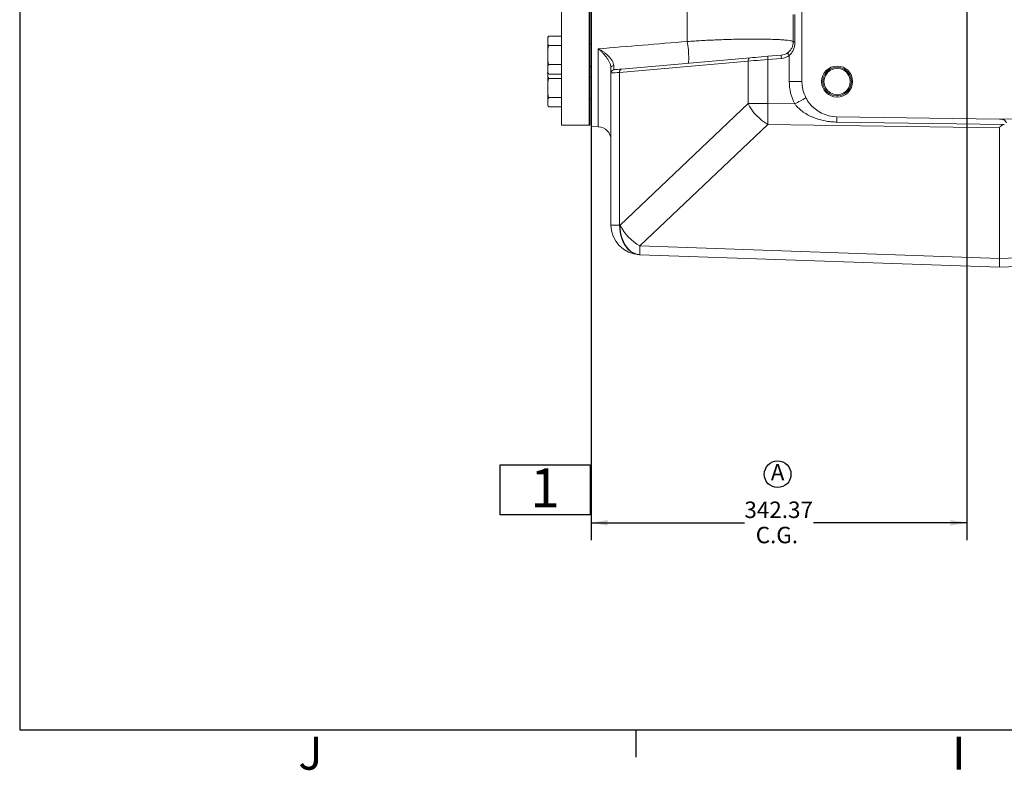
# Model space of a CAD drawing. Units: millimetres. Extents: x 11 to 1180, y 5 to 832.
# Drawn here: x 11 to 190, y 5 to 141 of the extents above; entities that cross this region are included whole.
import ezdxf

# ---------------------------------------------------------------- set-up
doc = ezdxf.new("R2010")
doc.units = ezdxf.units.MM
doc.layers.add('SLD-0', color=7, linetype='Continuous')
doc.styles.add('SLDTEXTSTYLE0', font='TXT', dxfattribs={"width": 0.605})
doc.dimstyles.new('SLDDIMSTYLE10', dxfattribs={"dimtxt": 3, "dimasz": 3, "dimexe": 0, "dimexo": 0.0625, "dimgap": 0.75, "dimtad": 0, "dimlfac": 5, "dimrnd": 1e-09, "dimzin": 12, "dimdsep": 46, "dimtxsty": 'SLDTEXTSTYLE0', "dimsah": 1, "dimcen": 0.09, "dimadec": 0, "dimazin": 3, "dimtfac": 1, "dimtdec": 3, "dimtofl": 0, "dimtmove": 0, "dimatfit": 3, "dimfxl": 0, "dimfrac": 2, "dimtolj": 1, "dimtzin": 12, "dimarcsym": 0})

# ---------------------------------------------------------------- blocks, each defined once
blk = doc.blocks.new('SW_NOTE_13')
at = {"layer": 'SLD-0', "color": 0}
blk.add_circle((1.37, 2), 2.43, dxfattribs=at)
at = {"layer": 'SLD-0', "color": 0, "insert": (1.36, 3.87), "char_height": 3, "attachment_point": 2, "style": 'SLDTEXTSTYLE0'}
blk.add_mtext('A', dxfattribs=at)
blk = doc.blocks.new('_D_26')
at = {"layer": 'SLD-0', "color": 7}
for p, q in [((115.07, 286.17), (115.07, 46.56)), ((183.54, 205.35), (183.54, 46.56)), ((115.07, 49.73), (143, 49.73)), ((183.54, 49.73), (155.61, 49.73))]:
    blk.add_line(p, q, dxfattribs=at)
for points in [[(115.07, 49.73), (118.07, 49.23), (118.07, 50.23)], [(183.54, 49.73), (180.54, 50.23), (180.54, 49.23)]]:
    blk.add_solid(points, dxfattribs=at)
at = {"layer": 'SLD-0', "color": 7, "char_height": 3, "attachment_point": 1, "style": 'SLDTEXTSTYLE0'}
for s, insert in [('342.37', (143, 53.6)), ('C.G.', (145.07, 49))]:
    blk.add_mtext(s, dxfattribs=dict(at, insert=insert))
blk = doc.blocks.new('SW_NOTE_75')
at = {"layer": 'SLD-0', "color": 0}
for p, q in [((-0.11, 0.68), (-0.11, 9.84)), ((-0.11, 9.84), (16.23, 9.84)), ((16.23, 9.84), (16.23, 0.68)), ((16.23, 0.68), (-0.11, 0.68))]:
    blk.add_line(p, q, dxfattribs=at)
at = {"layer": 'SLD-0', "color": 0, "insert": (5.33, 9.17), "char_height": 7.11, "attachment_point": 1, "style": 'SLDTEXTSTYLE0'}
blk.add_mtext('1', dxfattribs=at)

msp = doc.modelspace()

# ---------------------------------------------------------------- linework, layer by layer
at = {"color": 7, "linetype": 'Continuous', "lineweight": 15}
for p, q in [((109.71738, 122.20396), (109.71738, 180.28753)), ((153.49322, 130.13125), (153.49322, 172.3746)), ((114.71737, 122.20242), (114.71737, 170.27033)), ((114.81898, 122.20242), (114.81898, 170.26144)), ((114.85458, 122.20242), (114.85458, 170.25833)), ((114.87998, 122.20242), (114.87998, 170.25611)), ((115.06738, 167.86073), (115.06738, 121.95446)), ((132.59197, 137.43669), (132.59197, 145.0522)), ((151.89398, 137.34624), (151.89398, 142.37861)), ((152.21398, 142.37861), (152.21398, 137.34624)), ((107.37738, 138.42459), (109.71738, 138.42459)), ((107.17738, 137.55857), (107.17738, 137.96049)), ((107.17738, 134.96049), (107.17738, 137.55857)), ((107.37738, 136.69254), (109.71738, 136.69254)), ((115.06738, 136.96049), (114.87998, 136.96049)), ((151.89398, 137.34624), (152.21398, 137.34624)), ((107.17738, 132.36242), (107.17738, 134.96049)), ((147.26472, 134.74204), (149.70315, 134.95537)), ((151.17774, 130.13125), (151.17774, 134.87764)), ((107.37738, 133.22844), (109.71738, 133.22844)), ((114.87998, 132.96049), (115.06738, 132.96049)), ((114.87998, 132.74442), (115.06738, 132.74442)), ((143.66616, 133.86203), (120.2756, 131.81563)), ((120.64757, 132.41334), (144.03813, 134.45975)), ((143.66616, 126.14819), (143.66616, 133.86203)), ((149.7345, 134.35766), (147.29608, 134.14432)), ((147.29608, 134.14432), (147.29608, 126.14819)), ((107.17738, 131.96049), (107.17738, 132.36242)), ((107.17738, 128.97293), (107.17738, 131.57101)), ((107.37738, 131.49639), (109.71738, 131.49639)), ((115.06738, 130.97293), (114.87998, 130.97293)), ((118.69398, 103.98954), (118.69398, 131.69262)), ((120.2756, 131.81563), (120.2756, 103.98954)), ((107.37738, 130.70498), (109.71738, 130.70498)), ((153.49322, 130.13125), (151.17774, 130.13125)), ((107.17738, 126.37486), (107.17738, 128.97293)), ((159.89399, 127.73125), (159.89399, 127.51935)), ((159.89399, 127.51935), (159.89399, 127.30745)), ((107.17738, 125.97293), (107.17738, 126.37486)), ((107.37738, 127.24088), (109.71738, 127.24088)), ((114.87998, 126.97293), (115.06738, 126.97293)), ((120.35347, 103.98681), (143.66616, 126.14819)), ((143.66616, 126.14819), (147.29608, 126.14819)), ((147.29608, 126.14819), (152.1669, 126.07774)), ((107.37738, 125.50883), (109.71738, 125.50883)), ((229.10265, 123.87535), (189.49398, 123.30242)), ((109.71738, 122.20396), (114.71737, 122.20396)), ((114.71737, 122.20242), (114.81898, 122.20242)), ((114.81898, 122.20242), (114.85458, 122.20242)), ((114.81898, 122.20242), (114.85458, 122.20242)), ((114.85458, 122.20242), (114.87998, 122.20242)), ((114.85458, 122.20242), (114.87998, 122.20242)), ((114.85458, 122.20242), (114.87998, 122.20242)), ((147.29608, 122.33214), (123.98339, 100.17076)), ((189.49398, 121.72176), (147.29608, 122.33214)), ((189.49398, 123.30242), (159.80141, 123.73192)), ((190.34693, 122.31703), (159.85467, 122.75809)), ((115.06738, 121.95446), (116.37773, 121.9087)), ((189.49398, 97.88289), (189.49398, 121.72176)), ((118.69398, 103.98954), (120.2756, 103.98954)), ((120.2756, 103.98954), (120.35347, 103.98681)), ((123.98339, 100.17076), (189.49398, 97.88308)), ((189.49398, 97.88289), (224.48243, 99.10471)), ((123.98339, 98.59011), (123.90552, 98.59282)), ((189.49398, 96.30242), (123.98339, 98.59011)), ((226.57049, 97.59716), (189.49398, 96.30242))]:
    msp.add_line(p, q, dxfattribs=at)
at = {"color": 8, "linetype": 'Continuous', "lineweight": 15}
msp.add_line((116.37773, 121.9087), (116.37773, 136.10615), dxfattribs=at)
at = {"color": 7, "linetype": 'Continuous', "lineweight": 15, "flags": 128}
for points in [[(132.59197, 137.43669), (132.65133, 137.09881), (132.7063, 136.72294), (132.75519, 136.32058), (132.79651, 135.9041), (132.82898, 135.48628), (132.85161, 135.07992), (132.86369, 134.69751), (132.86488, 134.35077), (132.85511, 134.05036), (132.8347, 133.80547), (132.80428, 133.62363), (132.76477, 133.51042), (132.71738, 133.46931)], [(144.03813, 134.45975), (144.48808, 134.49912), (144.98404, 134.5425), (145.51824, 134.58924), (146.08236, 134.6386), (146.66757, 134.6898), (147.26472, 134.74204)], [(147.29608, 134.14432), (146.62428, 134.09208), (145.96592, 134.04088), (145.33129, 133.99153), (144.7303, 133.94479), (144.17235, 133.9014), (143.66616, 133.86203)], [(159.89399, 127.51935), (160.55848, 127.60529), (161.19994, 127.86928), (161.74929, 128.29281), (162.15595, 128.82531), (162.41377, 129.44374), (162.50588, 130.13126), (162.41376, 130.81878), (162.15594, 131.43721), (161.74927, 131.9697), (161.19991, 132.39322), (160.55845, 132.65721), (159.89396, 132.74315), (159.22947, 132.6572), (158.58801, 132.39321), (158.03867, 131.96968), (157.632, 131.43719), (157.37418, 130.81875), (157.28208, 130.13123), (157.37419, 129.44372), (157.63201, 128.82529), (158.03868, 128.29279), (158.58804, 127.86927), (159.2295, 127.60528), (159.89399, 127.51935), (159.89399, 127.51935)], [(120.2756, 131.81563), (119.80987, 131.77941), (119.41744, 131.74889), (119.10503, 131.72459), (118.87798, 131.70693), (118.74018, 131.69622), (118.69398, 131.69262)], [(119.24168, 132.29034), (119.28274, 132.29393), (119.40524, 132.30465), (119.60706, 132.32231), (119.88476, 132.3466), (120.23359, 132.37712), (120.64757, 132.41334)], [(159.89399, 127.73125), (160.50457, 127.81022), (161.09399, 128.05279), (161.59877, 128.44196), (161.97244, 128.93126), (162.20934, 129.49952), (162.29397, 130.13126), (162.20934, 130.763), (161.97243, 131.33126), (161.59875, 131.82055), (161.09397, 132.20971), (160.50455, 132.45228), (159.89396, 132.53125), (159.28339, 132.45228), (158.69396, 132.2097), (158.18918, 131.82053), (157.81551, 131.33124), (157.57861, 130.76297), (157.49398, 130.13123), (157.57862, 129.4995), (157.81552, 128.93124), (158.1892, 128.44195), (158.69399, 128.05278), (159.28341, 127.81021), (159.89399, 127.73125), (159.89399, 127.73125)], [(189.58923, 123.30104), (189.51779, 123.30208), (189.49398, 123.30242)], [(120.2756, 103.98954), (120.29139, 103.34901), (120.3609, 102.71753), (120.48316, 102.10403), (120.65642, 101.51717), (120.87826, 100.96523), (121.14553, 100.45602), (121.45445, 99.99673), (121.80067, 99.59386), (122.17928, 99.25309), (122.58495, 98.97924), (123.01193, 98.77617), (123.45421, 98.64675), (123.90552, 98.59282)], [(120.35347, 103.98681), (120.36926, 103.34629), (120.43878, 102.71481), (120.56103, 102.10131), (120.7343, 101.51444), (120.95613, 100.96251), (121.2234, 100.4533), (121.53233, 99.99402), (121.87854, 99.59114), (122.25715, 99.25037), (122.66282, 98.97651), (123.08981, 98.77344), (123.53208, 98.64403), (123.98339, 98.59011)]]:
    msp.add_lwpolyline(points, dxfattribs=at)
at = {"color": 7, "linetype": 'Continuous', "lineweight": 15}
msp.add_circle((159.89398, 130.13125), 2.8238, dxfattribs=at)
for centre, radius, start, end in [((107.81585, 137.96049), 0.63848, 133.5082224, 180), ((151.57949, 134.66868), 4.31539, 179.0259503, 186.9792025), ((154.0175, 134.88202), 4.31497, 179.025886, 186.9798665), ((149.49398, 137.34624), 2.4, 275, 304.6270873), ((149.47304, 137.34624), 3, 275, 304.6270873), ((155.28863, 137.89264), 5.09801, 209.6408145, 216.2569031), ((119.18369, 132.5463), 0.49854, 87.9215577, 169.2022627), ((144.18041, 133.95661), 0.52288, 105.7902169, 190.4205844), ((107.81585, 131.96049), 0.63848, 180, 207.4616291), ((119.29398, 131.69262), 0.6, 95, 180), ((120.78985, 131.91019), 0.52288, 105.7895808, 190.4201406), ((159.97774, 130.13125), 8.8, 180, 207.4275139), ((107.81585, 125.97293), 0.63848, 180, 207.4616291), ((151.53222, 129.99612), 8.75679, 206.0669907, 241.0690599), ((263.2518, 124.24017), 115.97142, 179.057296, 180.942704), ((134.57137, 161.14804), 39.23683, 296.6439232, 300.0381526), ((159.89398, 130.13125), 6.4, 218.4196252, 269.171294), ((155.01058, 122.98154), 4.84924, 357.3588149, 8.9017268), ((116.29398, 119.51017), 2.4, 360, 88), ((124.09398, 103.98953), 5.4, 180, 268), ((128.21957, 107.83478), 8.75685, 206.0671335, 241.0690111), ((140.12953, 99.38043), 16.16547, 177.1976998, 182.8023002)]:
    msp.add_arc(centre, radius, start, end, dxfattribs=at)
msp.add_ellipse((266.85899, 124.42148), major_axis=(77.3649, 2.7063), ratio=0.049300318, start_param=2.991238254, end_param=3.139868082, dxfattribs=at)
for points, knots in [([(107.37738, 138.42459), (107.32391, 138.35357), (107.19387, 138.18086), (107.17868, 137.88429), (107.17781, 137.66754), (107.17738, 137.55857)], [0, 0, 0, 0, 0.257758751, 0.626811432, 1, 1, 1, 1]), ([(107.37738, 136.69254), (107.36014, 136.65676), (107.26203, 136.45314), (107.1661, 135.86464), (107.1729, 135.31971), (107.17738, 134.96049)], [0, 0, 0, 0, 0.067741563, 0.385456038, 1, 1, 1, 1]), ([(107.17738, 137.55857), (107.17682, 137.4692), (107.1758, 137.30728), (107.19077, 137.0729), (107.23351, 136.8683), (107.33325, 136.74645), (107.37738, 136.69254)], [0, 0, 0, 0, 0.304926936, 0.552430081, 0.802000156, 1, 1, 1, 1]), ([(132.59197, 137.43669), (133.02495, 137.46591), (133.89095, 137.52435), (135.17923, 137.60009), (136.45296, 137.66692), (137.81193, 137.72889), (139.22981, 137.78292), (140.69868, 137.8269), (142.10609, 137.85744), (143.57086, 137.87702), (145.04579, 137.88224), (146.50605, 137.87038), (147.82134, 137.84221), (148.93535, 137.80028), (149.84831, 137.74793), (150.58391, 137.68692), (151.16967, 137.61532), (151.58587, 137.53412), (151.8455, 137.44525), (151.87778, 137.37932), (151.89398, 137.34624)], [0, 0, 0, 0, 0.039172184, 0.078346737, 0.118436628, 0.158529585, 0.208941896, 0.259360597, 0.311151202, 0.362946712, 0.429374014, 0.495808619, 0.564491096, 0.633176484, 0.694075526, 0.754974201, 0.817453276, 0.879930437, 0.939767489, 1, 1, 1, 1]), ([(150.85774, 135.37136), (151.02076, 135.48394), (151.16461, 135.61248), (151.35557, 135.82844), (151.41536, 135.90487), (151.52445, 136.06312), (151.57379, 136.14479), (151.66252, 136.31352), (151.70192, 136.40058), (151.77064, 136.58067), (151.79993, 136.67397), (151.86987, 136.95564), (151.89398, 137.1482), (151.89398, 137.34624)], [0, 0, 0, 0, 0.25, 0.25, 0.375, 0.375, 0.5, 0.5, 0.625, 0.625, 0.75, 0.75, 1, 1, 1, 1]), ([(152.21398, 137.34624), (152.21398, 137.11337), (152.19258, 136.88398), (152.12863, 136.54484), (152.10179, 136.43213), (152.0375, 136.21102), (152.00019, 136.10284), (151.91489, 135.89111), (151.86692, 135.78756), (151.75938, 135.58519), (151.69956, 135.4861), (151.50497, 135.20288), (151.35467, 135.03037), (151.17774, 134.87764)], [0, 0, 0, 0, 0.25, 0.25, 0.375, 0.375, 0.5, 0.5, 0.625, 0.625, 0.75, 0.75, 1, 1, 1, 1]), ([(107.17738, 134.96049), (107.17668, 134.74767), (107.1753, 134.32131), (107.20341, 133.75522), (107.29662, 133.38835), (107.36851, 133.246), (107.37738, 133.22844)], [0, 0, 0, 0, 0.363329434, 0.727856215, 0.96643306, 1, 1, 1, 1]), ([(119.20177, 133.0445), (119.20056, 133.18538), (119.17164, 133.33399), (119.09187, 133.56677), (119.05892, 133.64622), (118.984, 133.80266), (118.94181, 133.88037), (118.84903, 134.03486), (118.79818, 134.11201), (118.69002, 134.26369), (118.63311, 134.33772), (118.4551, 134.55517), (118.32678, 134.69398), (118.12238, 134.89459), (118.05236, 134.96003), (117.91076, 135.08661), (117.83892, 135.14802), (117.62056, 135.32711), (117.47122, 135.4397), (117.16587, 135.65275), (117.00939, 135.75342), (116.77378, 135.89342), (116.69495, 135.93835), (116.57629, 136.00319), (116.53666, 136.02438), (116.45728, 136.06592), (116.41715, 136.08644), (116.37774, 136.10615)], [0, 0, 0, 0, 0.125, 0.125, 0.1875, 0.1875, 0.25, 0.25, 0.3125, 0.3125, 0.375, 0.375, 0.5, 0.5, 0.5625, 0.5625, 0.625, 0.625, 0.75, 0.75, 0.875, 0.875, 0.9375, 0.9375, 0.96875, 0.96875, 1, 1, 1, 1]), ([(118.69398, 132.63969), (118.69398, 132.78047), (118.67113, 132.93291), (118.60663, 133.17683), (118.57986, 133.26094), (118.51879, 133.42799), (118.48431, 133.51169), (118.40839, 133.6794), (118.3667, 133.76383), (118.27799, 133.93093), (118.23129, 134.01308), (118.08514, 134.25593), (117.97971, 134.41306), (117.81173, 134.64289), (117.7542, 134.71833), (117.63785, 134.86517), (117.57882, 134.93687), (117.39937, 135.14728), (117.27664, 135.28133), (117.02569, 135.53839), (116.8971, 135.66165), (116.70341, 135.8358), (116.63861, 135.89217), (116.54103, 135.97427), (116.50845, 136.00123), (116.44316, 136.05432), (116.41016, 136.08069), (116.37774, 136.10615)], [0, 0, 0, 0, 0.125, 0.125, 0.1875, 0.1875, 0.25, 0.25, 0.3125, 0.3125, 0.375, 0.375, 0.5, 0.5, 0.5625, 0.5625, 0.625, 0.625, 0.75, 0.75, 0.875, 0.875, 0.9375, 0.9375, 0.96875, 0.96875, 1, 1, 1, 1]), ([(107.37738, 133.22844), (107.32391, 133.15742), (107.19387, 132.9847), (107.17868, 132.68814), (107.17781, 132.47139), (107.17738, 132.36242)], [0, 0, 0, 0, 0.257759158, 0.626811577, 1, 1, 1, 1]), ([(119.20177, 133.0445), (119.20228, 132.9842), (119.20296, 132.92709), (119.20464, 132.81917), (119.20564, 132.76837), (119.20906, 132.62783), (119.21192, 132.54891), (119.21704, 132.45244), (119.2189, 132.42384), (119.22286, 132.37502), (119.22495, 132.35477), (119.22936, 132.32237), (119.23167, 132.31022), (119.23652, 132.29408), (119.23906, 132.29011), (119.24168, 132.29034)], [0, 0, 0, 0, 0.125, 0.125, 0.25, 0.25, 0.5, 0.5, 0.625, 0.625, 0.75, 0.75, 0.875, 0.875, 1, 1, 1, 1]), ([(107.18527, 131.92161), (107.18391, 131.91401), (107.1631, 131.79756), (107.17048, 131.68046), (107.17738, 131.57101)], [0, 0, 0, 0, 0.065312489, 1, 1, 1, 1]), ([(107.17738, 132.36242), (107.17682, 132.27304), (107.1758, 132.11113), (107.19077, 131.87675), (107.23351, 131.67215), (107.33325, 131.5503), (107.37738, 131.49639)], [0, 0, 0, 0, 0.304927433, 0.552430386, 0.802001107, 1, 1, 1, 1]), ([(107.17738, 131.57101), (107.17682, 131.48164), (107.1758, 131.31972), (107.19077, 131.08534), (107.23351, 130.88075), (107.33325, 130.75889), (107.37738, 130.70498)], [0, 0, 0, 0, 0.304927079, 0.552430409, 0.802000302, 1, 1, 1, 1]), ([(118.69398, 131.69262), (118.69398, 131.69262), (118.69398, 131.71342), (118.69398, 131.77476), (118.69398, 131.80028), (118.69398, 131.86175), (118.69398, 131.89776), (118.69398, 132.01905), (118.69398, 132.1181), (118.69398, 132.2942), (118.69398, 132.35781), (118.69398, 132.49286), (118.69398, 132.5643), (118.69398, 132.63969)], [0, 0, 0, 0, 0.25, 0.25, 0.375, 0.375, 0.5, 0.5, 0.75, 0.75, 0.875, 0.875, 1, 1, 1, 1]), ([(107.37738, 130.70498), (107.36014, 130.6692), (107.26203, 130.46558), (107.1661, 129.87709), (107.1729, 129.33215), (107.17738, 128.97293)], [0, 0, 0, 0, 0.067741563, 0.385456038, 1, 1, 1, 1]), ([(154.21241, 127.18102), (153.97563, 127.63798), (153.79779, 128.11378), (153.64669, 128.73129), (153.62008, 128.85594), (153.5742, 129.1076), (153.5549, 129.23491), (153.50866, 129.61766), (153.49321, 129.87391), (153.49321, 130.13125)], [0, 0, 0, 0, 0.5, 0.5, 0.625, 0.625, 0.75, 0.75, 1, 1, 1, 1]), ([(107.17738, 128.97293), (107.17668, 128.76011), (107.1753, 128.33375), (107.20341, 127.76766), (107.29662, 127.40079), (107.36851, 127.25844), (107.37738, 127.24088)], [0, 0, 0, 0, 0.363329434, 0.727856215, 0.96643306, 1, 1, 1, 1]), ([(107.17738, 126.37486), (107.17682, 126.28548), (107.1758, 126.12357), (107.19077, 125.88919), (107.23351, 125.68459), (107.33325, 125.56274), (107.37738, 125.50883)], [0, 0, 0, 0, 0.304925871, 0.552430054, 0.801999952, 1, 1, 1, 1]), ([(107.37738, 127.24088), (107.32391, 127.16986), (107.19387, 126.99714), (107.17868, 126.70058), (107.17781, 126.48383), (107.17738, 126.37486)], [0, 0, 0, 0, 0.257759104, 0.626810945, 1, 1, 1, 1]), ([(159.85467, 122.75809), (159.49063, 122.76335), (159.12889, 122.78417), (158.40994, 122.85665), (158.05272, 122.90831), (157.52029, 123.00986), (157.34311, 123.04779), (156.99116, 123.13172), (156.81682, 123.1776), (156.29861, 123.32717), (155.95955, 123.44274), (155.46059, 123.64195), (155.29587, 123.71268), (154.96974, 123.86339), (154.80824, 123.94344), (154.33354, 124.19603), (154.02854, 124.38155), (153.44353, 124.79193), (153.16346, 125.01668), (152.76568, 125.39066), (152.63756, 125.52091), (152.39341, 125.79121), (152.27702, 125.93158), (152.16691, 126.07774)], [0, 0, 0, 0, 0.125, 0.125, 0.25, 0.25, 0.3125, 0.3125, 0.375, 0.375, 0.5, 0.5, 0.5625, 0.5625, 0.625, 0.625, 0.75, 0.75, 0.875, 0.875, 0.9375, 0.9375, 1, 1, 1, 1]), ([(189.58923, 123.30105), (189.74339, 123.29882), (189.88117, 123.2903), (190.06332, 123.25648), (190.12033, 123.24149), (190.22429, 123.20356), (190.27167, 123.18061), (190.35948, 123.1259), (190.39992, 123.09415), (190.47575, 123.0211), (190.51056, 122.98037), (190.57578, 122.89074), (190.60622, 122.84181), (190.66422, 122.73566), (190.69185, 122.67825), (190.71838, 122.61712)], [0, 0, 0, 0, 0.25, 0.25, 0.375, 0.375, 0.5, 0.5, 0.625, 0.625, 0.75, 0.75, 0.875, 0.875, 1, 1, 1, 1]), ([(189.49398, 96.30242), (189.49401, 96.30262), (189.49408, 96.30302), (189.49418, 96.3062), (189.49426, 96.31127), (189.49434, 96.31843), (189.49441, 96.32763), (189.49447, 96.33887), (189.49452, 96.35216), (189.49457, 96.36748), (189.49461, 96.38485), (189.49464, 96.40424), (189.49467, 96.42567), (189.49469, 96.44913), (189.49471, 96.4746), (189.49472, 96.50209), (189.49473, 96.53158), (189.49474, 96.56307), (189.49474, 96.59655), (189.49474, 96.63201), (189.49474, 96.66943), (189.49473, 96.70881), (189.49472, 96.75013), (189.49471, 96.79338), (189.4947, 96.83855), (189.49468, 96.88563), (189.49466, 96.93459), (189.49464, 96.98542), (189.49461, 97.0381), (189.49459, 97.09262), (189.49456, 97.14896), (189.49452, 97.2071), (189.49449, 97.26701), (189.49445, 97.32869), (189.4944, 97.3921), (189.49436, 97.45722), (189.49431, 97.52404), (189.49425, 97.59253), (189.49419, 97.66265), (189.49413, 97.73442), (189.49405, 97.80767), (189.494, 97.85781), (189.49398, 97.88288)], [0, 0, 0, 0, 0.0247561038, 0.0495245259, 0.0743052813, 0.0990983851, 0.1239038526, 0.1487216988, 0.1735519387, 0.1983945874, 0.2232496599, 0.2481171711, 0.2729971362, 0.2978895699, 0.3227944873, 0.3477119033, 0.3726418326, 0.3975842902, 0.422539291, 0.4475068497, 0.4724869811, 0.4974797, 0.5224850211, 0.5475029592, 0.572533529, 0.5975767451, 0.6226326223, 0.647701175, 0.6727824181, 0.697876366, 0.7229830333, 0.7481024345, 0.7732345843, 0.7983794971, 0.8235371873, 0.8487076694, 0.873890958, 0.8990870673, 0.9242960118, 0.9495178059, 0.9747524638, 1, 1, 1, 1])]:
    msp.add_open_spline(points, degree=3, knots=knots, dxfattribs=at)
for points in [[(116.37774, 136.10615), (121.77887, 136.54903), (127.18381, 136.99256), (132.59197, 137.43669)], [(154.8797, 126.15418), (154.6249, 126.47543), (154.40111, 126.81682), (154.21241, 127.18102)]]:
    msp.add_open_spline(points, degree=3, dxfattribs=at)
at = {"layer": 'SLD-0', "color": 7}
for p, q in [((11, 832), (11, 12)), ((11, 12), (1173, 12)), ((123.3, 7), (123.3, 12))]:
    msp.add_line(p, q, dxfattribs=at)

# ---------------------------------------------------------------- block references
at = {"layer": 'SLD-0'}
msp.add_blockref('SW_NOTE_13', (147.69044, 56.57281), dxfattribs=at)
at = {"layer": 'SLD-0', "color": 218}
msp.add_blockref('SW_NOTE_75', (98.6578, 50.47457), dxfattribs=at)

# ---------------------------------------------------------------- texts
at = {"layer": 'SLD-0', "color": 7, "char_height": 6, "attachment_point": 1, "style": 'SLDTEXTSTYLE0'}
for s, insert in [('J', (61.76153, 10.72802)), ('I', (180.84926, 10.72802))]:
    msp.add_mtext(s, dxfattribs=dict(at, insert=insert))

# ---------------------------------------------------------------- dimensions: what is measured, and where the dimension line sits
at = {"layer": 'SLD-0', "color": 7}
dim = msp.add_linear_dim(base=(183.54205, 49.73294), p1=(115.06838, 287.4409), p2=(183.54205, 206.61676), angle=0, text='<>\\PC.G.', dimstyle='SLDDIMSTYLE10', dxfattribs=at)
dim.commit()
dim.dimension.update_dxf_attribs({"geometry": '_D_26', "text_midpoint": (149.30521, 49.73294), "dimtype": 160})

doc.saveas('drawing.dxf')
